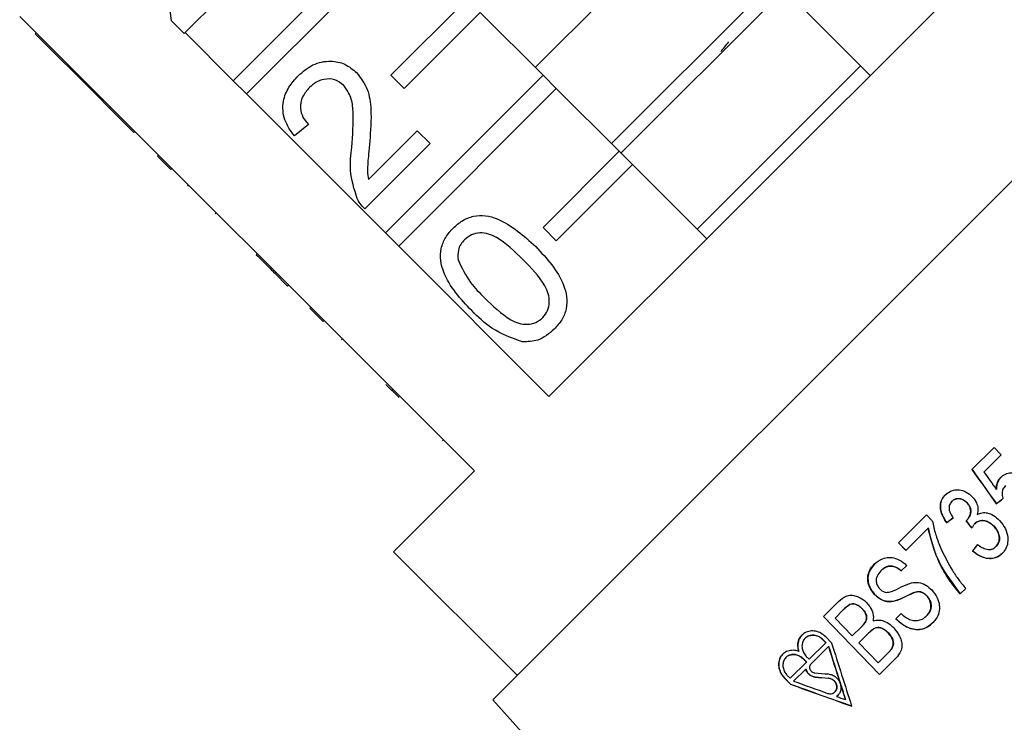
# Model space of a CAD drawing. Extents: x 106 to 300, y 9 to 295.
# Drawn here: x 162 to 180, y 238 to 252 of the extents above; entities that cross this region are included whole.
import ezdxf

# ---------------------------------------------------------------- set-up
doc = ezdxf.new("R2010")
doc.units = 0
doc.linetypes.add('PHANTOM', pattern=[12.7, 6.35, -1.27, 1.27, -1.27, 1.27, -1.27])
doc.layers.get('0').update_dxf_attribs({"linetype": 'CONTINUOUS'})

msp = doc.modelspace()

# ---------------------------------------------------------------- linework, layer by layer
at = {"color": 7, "linetype": 'CONTINUOUS'}
for p, q in [((186.076, 254.489), (170.497, 238.909)), ((174.324, 253.699), (171.286, 250.662)), ((164.523, 251.532), (164.262, 253.555)), ((180.437, 253.445), (171.54, 244.548)), ((165.671, 250.417), (168.601, 253.347)), ((168.848, 253.1), (165.918, 250.17)), ((175.738, 252.285), (172.7, 249.247)), ((165.57, 252.103), (164.761, 251.294)), ((168.601, 250.519), (170.015, 251.933)), ((175.915, 252.108), (172.877, 249.071)), ((177.507, 250.516), (176.128, 251.895)), ((161.705, 251.613), (164.286, 249.032)), ((170.262, 251.686), (168.848, 250.271)), ((170.262, 251.686), (171.429, 250.519)), ((164.761, 251.294), (164.523, 251.532)), ((161.995, 251.288), (162.012, 251.306)), ((161.995, 251.288), (163.137, 250.146)), ((165.671, 250.417), (164.778, 251.311)), ((177.329, 250.694), (174.291, 247.656)), ((168.499, 247.589), (171.429, 250.519)), ((168.848, 250.271), (168.601, 250.519)), ((171.429, 250.519), (171.676, 250.271)), ((165.918, 250.17), (165.671, 250.417)), ((163.137, 250.146), (163.155, 250.163)), ((163.137, 250.146), (163.375, 249.908)), ((168.499, 247.589), (165.918, 250.17)), ((171.676, 250.271), (168.747, 247.342)), ((171.676, 250.271), (172.843, 249.105)), ((163.375, 249.908), (163.393, 249.925)), ((163.375, 249.908), (163.827, 249.456)), ((167.07, 249.605), (166.808, 249.391)), ((163.827, 249.456), (163.845, 249.473)), ((168.184, 248.578), (169.092, 249.486)), ((169.092, 249.486), (169.33, 249.248)), ((169.33, 249.248), (168.117, 248.034)), ((164.268, 249.015), (164.286, 249.032)), ((164.515, 248.767), (164.268, 249.015)), ((164.533, 248.785), (164.286, 249.032)), ((171.429, 247.69), (172.843, 249.105)), ((172.843, 249.105), (173.091, 248.857)), ((173.091, 248.857), (171.676, 247.443)), ((173.091, 248.857), (174.47, 247.478)), ((164.515, 248.767), (164.533, 248.785)), ((164.533, 248.785), (167.114, 246.204)), ((164.826, 248.456), (164.844, 248.474)), ((165.339, 247.944), (165.356, 247.962)), ((168.747, 247.342), (168.499, 247.589)), ((171.676, 247.443), (171.429, 247.69)), ((166.1, 247.182), (166.118, 247.2)), ((171.54, 244.548), (168.747, 247.342)), ((166.445, 246.838), (166.462, 246.856)), ((166.445, 246.838), (166.682, 246.6)), ((166.682, 246.6), (166.7, 246.618)), ((167.096, 246.186), (167.114, 246.204)), ((167.344, 245.939), (167.096, 246.186)), ((167.362, 245.956), (167.114, 246.204)), ((167.344, 245.939), (167.362, 245.956)), ((167.362, 245.956), (170.155, 243.163)), ((167.682, 245.601), (167.7, 245.618)), ((168.758, 244.525), (168.511, 244.772)), ((169.562, 243.721), (169.579, 243.739)), ((179.398, 243.187), (179.81, 243.599)), ((179.81, 243.599), (179.944, 243.461)), ((179.944, 243.461), (179.622, 243.14)), ((170.155, 243.163), (168.652, 241.661)), ((179.855, 242.822), (179.852, 242.82)), ((179.029, 242.6), (179.026, 242.598)), ((179.305, 242.573), (179.303, 242.571)), ((179.854, 242.555), (179.852, 242.553)), ((178.034, 241.823), (178.555, 242.344)), ((178.555, 242.344), (178.663, 242.232)), ((179.306, 242.249), (179.304, 242.247)), ((178.584, 242.101), (178.168, 241.685)), ((178.586, 242.103), (178.584, 242.101)), ((178.93, 242.202), (178.928, 242.2)), ((179.453, 242.183), (179.451, 242.181)), ((179.804, 242.139), (179.802, 242.137)), ((178.168, 241.685), (178.034, 241.823)), ((178.037, 241.826), (178.17, 241.687)), ((179.847, 241.76), (179.845, 241.757)), ((168.652, 241.661), (170.95, 239.363)), ((179.412, 241.678), (179.409, 241.676)), ((178.187, 241.405), (178.085, 241.303)), ((177.711, 241.309), (177.708, 241.307)), ((179.284, 240.979), (179.181, 240.876)), ((177.599, 240.861), (177.597, 240.859)), ((178.338, 240.907), (178.336, 240.905)), ((178.56, 240.843), (178.558, 240.84)), ((176.638, 240.454), (176.921, 240.738)), ((177.362, 240.602), (177.36, 240.6)), ((177.935, 240.739), (177.933, 240.737)), ((177.681, 239.376), (176.638, 240.454)), ((176.64, 240.456), (177.683, 239.378)), ((177.008, 240.58), (176.855, 240.426)), ((176.855, 240.426), (177.176, 240.095)), ((177.01, 240.582), (177.008, 240.58)), ((177.982, 240.411), (178.081, 240.511)), ((178.557, 240.469), (178.554, 240.467)), ((177.176, 240.095), (177.342, 240.261)), ((177.344, 240.263), (177.342, 240.261)), ((177.429, 240.373), (177.427, 240.371)), ((176.301, 240.053), (176.299, 240.051)), ((176.793, 239.962), (176.681, 240.077)), ((177.474, 240.148), (177.296, 239.97)), ((177.476, 240.15), (177.474, 240.148)), ((177.846, 240.153), (177.844, 240.15)), ((176.373, 239.661), (176.682, 239.97)), ((176.733, 239.902), (176.403, 239.572)), ((176.682, 239.97), (176.629, 240.025)), ((176.631, 240.027), (176.684, 239.973)), ((176.684, 239.973), (176.682, 239.97)), ((176.735, 239.904), (176.733, 239.902)), ((177.296, 239.97), (177.657, 239.597)), ((177.91, 239.86), (177.908, 239.858)), ((175.944, 239.696), (175.942, 239.694)), ((176.183, 239.81), (176.181, 239.808)), ((176.32, 239.716), (176.373, 239.661)), ((177.657, 239.597), (177.844, 239.784)), ((177.847, 239.786), (177.844, 239.784)), ((176.019, 239.308), (176.322, 239.61)), ((176.322, 239.61), (176.269, 239.665)), ((176.271, 239.667), (176.324, 239.612)), ((176.324, 239.612), (176.322, 239.61)), ((177.963, 239.658), (177.681, 239.376)), ((175.916, 239.312), (176.028, 239.197)), ((176.03, 239.199), (175.919, 239.315)), ((175.966, 239.362), (176.019, 239.308)), ((176.31, 239.479), (176.085, 239.255)), ((176.312, 239.482), (176.31, 239.479)), ((176.03, 239.199), (176.028, 239.197)), ((176.954, 239.212), (176.952, 239.21)), ((176.952, 239.21), (176.952, 239.21)), ((176.957, 239.202), (176.955, 239.199)), ((176.957, 239.201), (176.955, 239.199)), ((176.955, 239.199), (176.955, 239.199)), ((176.957, 239.201), (176.957, 239.202)), ((176.852, 239.054), (176.854, 239.056)), ((176.884, 238.972), (176.882, 238.97)), ((170.497, 238.909), (176.067, 232.723)), ((177.05, 238.914), (177.047, 238.912))]:
    msp.add_line(p, q, dxfattribs=at)
at = {"color": 8, "linetype": 'PHANTOM'}
for p, q in [((168.623, 244.66), (168.64, 244.678)), ((176.631, 240.027), (176.629, 240.025)), ((176.271, 239.667), (176.269, 239.665)), ((175.919, 239.315), (175.916, 239.312)), ((176.485, 239.333), (176.483, 239.331)), ((176.738, 239.311), (176.735, 239.309))]:
    msp.add_line(p, q, dxfattribs=at)
at = {"color": 7, "linetype": 'CONTINUOUS'}
for centre, major_axis, ratio, start_param, end_param in [((208.106, 210.554), (-54.385, 72.523), 0.042564, 1.07241, 1.082175), ((208.108, 210.556), (-54.385, 72.523), 0.042564, 1.07241, 1.082175), ((210.449, 207.957), (-56.81, 75.193), 0.041366, 1.052893, 1.057693), ((181.049, 244.035), (8.876, 6.987), 0.038087, 4.547184, 4.561058), ((181.051, 244.038), (8.876, 6.987), 0.038087, 4.547184, 4.561058), ((180.845, 244.239), (8.864, 6.978), 0.038087, 4.464524, 4.47829), ((180.847, 244.241), (8.864, 6.978), 0.038087, 4.464524, 4.47829), ((258.972, 152.612), (-122.659, 146.2), 0.023193, 0.891637, 0.892808), ((258.974, 152.615), (-122.659, 146.2), 0.023193, 0.891637, 0.892808), ((181.382, 243.504), (7.007, 8.901), 0.038087, 1.79381, 1.80753), ((181.385, 243.506), (7.007, 8.901), 0.038087, 1.79381, 1.80753), ((178.191, 245.444), (-5.906, 21.104), 0.135738, 1.79835, 1.832473), ((178.193, 245.446), (-5.906, 21.104), 0.135738, 1.79835, 1.832473), ((178.31, 245.324), (-5.911, 21.121), 0.135738, 1.789282, 1.847051), ((184.17, 241.62), (15.954, -0.001), 0.158177, 4.209263, 4.227277), ((184.255, 241.536), (15.963, -0.001), 0.158177, 4.203891, 4.221929), ((184.257, 241.538), (15.963, -0.001), 0.158177, 4.203891, 4.221929), ((187.611, 238.798), (22.241, -6.224), 0.135738, 4.203016, 4.261803), ((187.613, 238.8), (22.241, -6.224), 0.135738, 4.203016, 4.261803), ((187.49, 238.917), (22.224, -6.22), 0.135738, 4.211911, 4.244715), ((178.191, 245.444), (-5.906, 21.104), 0.135738, 1.832998, 1.847288), ((178.193, 245.446), (-5.906, 21.104), 0.135738, 1.832998, 1.847288), ((187.49, 238.917), (22.224, -6.22), 0.135738, 4.253142, 4.261578)]:
    msp.add_ellipse(centre, major_axis=major_axis, ratio=ratio, start_param=start_param, end_param=end_param, dxfattribs=at)
for points, knots in [([(174.735, 250.958), (174.758, 250.987), (174.804, 251.045), (174.857, 251.109), (174.884, 251.142)], [0, 0, 0, 0, 0.499101, 1, 1, 1, 1]), ([(166.879, 250.509), (166.966, 250.584), (167.139, 250.735), (167.461, 250.8), (167.755, 250.741), (167.893, 250.626), (167.963, 250.568)], [0, 0, 0, 0, 0.280482, 0.559644, 0.779749, 1, 1, 1, 1]), ([(166.808, 249.391), (166.739, 249.487), (166.602, 249.678), (166.58, 250.02), (166.695, 250.303), (166.818, 250.44), (166.879, 250.509)], [0, 0, 0, 0, 0.280235, 0.558893, 0.779132, 1, 1, 1, 1]), ([(167.963, 250.568), (168.039, 250.467), (168.191, 250.264), (168.249, 249.807), (168.224, 249.487), (168.209, 249.291)], [0, 0, 0, 0, 0.278741, 0.558834, 1, 1, 1, 1]), ([(167.088, 250.29), (167.041, 250.234), (166.946, 250.124), (166.906, 249.918), (166.958, 249.734), (167.032, 249.648), (167.07, 249.605)], [0, 0, 0, 0, 0.28041, 0.559489, 0.779375, 1, 1, 1, 1]), ([(167.727, 250.328), (167.673, 250.369), (167.566, 250.451), (167.37, 250.454), (167.207, 250.395), (167.128, 250.325), (167.088, 250.29)], [0, 0, 0, 0, 0.27908, 0.558612, 0.779043, 1, 1, 1, 1]), ([(167.875, 249.181), (167.892, 249.401), (167.916, 249.708), (167.878, 250.111), (167.777, 250.256), (167.727, 250.328)], [0, 0, 0, 0, 0.561313, 0.781386, 1, 1, 1, 1]), ([(168.209, 249.291), (168.201, 249.211), (168.189, 249.077), (168.173, 248.892), (168.163, 248.734), (168.177, 248.63), (168.184, 248.578)], [0, 0, 0, 0, 0.3400378, 0.5600628, 0.7800895, 1, 1, 1, 1]), ([(167.976, 248.224), (167.921, 248.399), (167.821, 248.712), (167.859, 249.038), (167.875, 249.181)], [0, 0, 0, 0, 0.558359, 1, 1, 1, 1]), ([(168.117, 248.034), (168.086, 248.066), (168.031, 248.124), (167.993, 248.194), (167.976, 248.224)], [0, 0, 0, 0, 0.5599563, 1, 1, 1, 1]), ([(169.758, 247.677), (169.814, 247.727), (169.926, 247.825), (170.137, 247.909), (170.363, 247.92), (170.792, 247.785), (171.071, 247.533), (171.294, 247.332)], [0, 0, 0, 0, 0.125373, 0.250644, 0.375698, 0.501113, 1, 1, 1, 1]), ([(170.104, 246.142), (170.002, 246.25), (169.798, 246.465), (169.598, 246.785), (169.52, 247.073), (169.526, 247.299), (169.61, 247.51), (169.709, 247.622), (169.758, 247.677)], [0, 0, 0, 0, 0.250495, 0.500372, 0.625439, 0.750208, 0.87498, 1, 1, 1, 1]), ([(171.055, 247.094), (170.901, 247.245), (170.709, 247.433), (170.418, 247.575), (170.257, 247.594), (170.095, 247.564), (170.012, 247.495), (169.97, 247.461)], [0, 0, 0, 0, 0.500352, 0.625529, 0.750516, 0.875255, 1, 1, 1, 1]), ([(169.97, 247.461), (169.945, 247.432), (169.894, 247.375), (169.842, 247.245), (169.847, 247.147), (169.85, 247.087)], [0, 0, 0, 0, 0.280453, 0.560688, 1, 1, 1, 1]), ([(166.1, 247.182), (166.137, 247.146), (166.197, 247.086), (166.282, 247.001), (166.356, 246.927), (166.415, 246.868), (166.445, 246.838)], [0, 0, 0, 0, 0.340038, 0.560063, 0.78009, 1, 1, 1, 1]), ([(171.294, 247.332), (171.501, 247.11), (171.759, 246.834), (171.878, 246.401), (171.872, 246.175), (171.787, 245.964), (171.688, 245.853), (171.638, 245.798)], [0, 0, 0, 0, 0.4991147, 0.6244582, 0.7495538, 0.8746582, 1, 1, 1, 1]), ([(169.85, 247.087), (169.92, 246.94), (170.044, 246.676), (170.25, 246.471), (170.341, 246.381)], [0, 0, 0, 0, 0.558059, 1, 1, 1, 1]), ([(171.424, 246.012), (171.458, 246.054), (171.525, 246.137), (171.553, 246.299), (171.536, 246.46), (171.392, 246.749), (171.205, 246.941), (171.055, 247.094)], [0, 0, 0, 0, 0.124656, 0.24942, 0.374387, 0.49959, 1, 1, 1, 1]), ([(170.341, 246.381), (170.495, 246.231), (170.687, 246.044), (170.976, 245.899), (171.137, 245.883), (171.299, 245.91), (171.382, 245.978), (171.424, 246.012)], [0, 0, 0, 0, 0.500363, 0.625568, 0.750538, 0.875304, 1, 1, 1, 1]), ([(171.045, 245.562), (170.847, 245.633), (170.492, 245.762), (170.223, 246.025), (170.104, 246.142)], [0, 0, 0, 0, 0.557973, 1, 1, 1, 1]), ([(171.638, 245.798), (171.541, 245.716), (171.368, 245.57), (171.144, 245.564), (171.045, 245.562)], [0, 0, 0, 0, 0.559716, 1, 1, 1, 1]), ([(179.852, 242.82), (179.856, 242.861), (179.86, 242.922), (179.894, 242.997), (179.921, 243.028), (179.934, 243.044)], [0, 0, 0, 0, 0.4986, 0.742858, 1, 1, 1, 1]), ([(179.937, 243.046), (179.915, 243.018), (179.874, 242.965), (179.857, 242.883), (179.855, 242.837), (179.855, 242.822)], [0, 0, 0, 0, 0.430292, 0.821079, 1, 1, 1, 1]), ([(179.934, 243.044), (179.962, 243.066), (180.016, 243.111), (180.133, 243.135), (180.262, 243.12), (180.403, 243.058), (180.481, 242.986), (180.524, 242.946)], [0, 0, 0, 0, 0.1582781, 0.3176371, 0.524899, 0.7392732, 1, 1, 1, 1]), ([(178.903, 242.719), (178.933, 242.743), (178.994, 242.793), (179.111, 242.818), (179.236, 242.8), (179.337, 242.749), (179.389, 242.699), (179.406, 242.683)], [0, 0, 0, 0, 0.209476, 0.420188, 0.619188, 0.876828, 1, 1, 1, 1]), ([(180.025, 242.889), (180.006, 242.868), (179.972, 242.829), (179.955, 242.745), (179.963, 242.686), (179.973, 242.651), (179.974, 242.648)], [0, 0, 0, 0, 0.326322, 0.589521, 0.956576, 1, 1, 1, 1]), ([(178.928, 242.2), (178.887, 242.265), (178.825, 242.363), (178.806, 242.516), (178.83, 242.632), (178.879, 242.69), (178.903, 242.719)], [0, 0, 0, 0, 0.394862, 0.597398, 0.801556, 1, 1, 1, 1]), ([(178.905, 242.721), (178.881, 242.693), (178.833, 242.636), (178.807, 242.519), (178.826, 242.38), (178.879, 242.274), (178.921, 242.214), (178.93, 242.202)], [0, 0, 0, 0, 0.195709, 0.392776, 0.612206, 0.923992, 1, 1, 1, 1]), ([(179.303, 242.571), (179.276, 242.594), (179.232, 242.632), (179.157, 242.649), (179.098, 242.645), (179.055, 242.624), (179.034, 242.605), (179.026, 242.598)], [0, 0, 0, 0, 0.331452, 0.546138, 0.72362, 0.901646, 1, 1, 1, 1]), ([(179.029, 242.6), (179.048, 242.616), (179.083, 242.643), (179.15, 242.652), (179.214, 242.639), (179.268, 242.609), (179.295, 242.583), (179.305, 242.573)], [0, 0, 0, 0, 0.242947, 0.421328, 0.64163, 0.864851, 1, 1, 1, 1]), ([(179.406, 242.683), (179.434, 242.648), (179.485, 242.584), (179.518, 242.465), (179.505, 242.393), (179.499, 242.355)], [0, 0, 0, 0, 0.378925, 0.680204, 1, 1, 1, 1]), ([(179.026, 242.598), (179.01, 242.577), (178.979, 242.538), (178.97, 242.466), (178.988, 242.38), (179.023, 242.328), (179.047, 242.292)], [0, 0, 0, 0, 0.236775, 0.444498, 0.626866, 1, 1, 1, 1]), ([(179.304, 242.247), (179.326, 242.275), (179.363, 242.323), (179.379, 242.403), (179.372, 242.466), (179.345, 242.522), (179.318, 242.554), (179.303, 242.571)], [0, 0, 0, 0, 0.300881, 0.498804, 0.656049, 0.812918, 1, 1, 1, 1]), ([(179.305, 242.573), (179.329, 242.545), (179.366, 242.501), (179.381, 242.423), (179.372, 242.358), (179.348, 242.297), (179.319, 242.264), (179.306, 242.249)], [0, 0, 0, 0, 0.2952888, 0.4652069, 0.6345399, 0.8328448, 1, 1, 1, 1]), ([(179.287, 242.233), (179.29, 242.235), (179.294, 242.238), (179.299, 242.243), (179.302, 242.245), (179.304, 242.247)], [0, 0, 0, 0, 0.499425, 0.749618, 1, 1, 1, 1]), ([(179.802, 242.137), (179.77, 242.166), (179.716, 242.213), (179.624, 242.24), (179.549, 242.239), (179.49, 242.216), (179.462, 242.191), (179.451, 242.181)], [0, 0, 0, 0, 0.316939, 0.531034, 0.709515, 0.88901, 1, 1, 1, 1]), ([(179.453, 242.183), (179.472, 242.199), (179.509, 242.23), (179.585, 242.245), (179.665, 242.233), (179.742, 242.197), (179.784, 242.158), (179.804, 242.139)], [0, 0, 0, 0, 0.1835385, 0.3685182, 0.5765036, 0.7913002, 1, 1, 1, 1]), ([(179.499, 242.355), (179.528, 242.368), (179.587, 242.393), (179.694, 242.385), (179.809, 242.339), (179.875, 242.277), (179.911, 242.244)], [0, 0, 0, 0, 0.2090315, 0.4195525, 0.6840137, 1, 1, 1, 1]), ([(179.911, 242.244), (179.952, 242.193), (180.029, 242.1), (180.07, 241.938), (180.065, 241.796), (180.021, 241.694), (179.977, 241.646), (179.962, 241.629)], [0, 0, 0, 0, 0.284539, 0.522488, 0.710094, 0.898888, 1, 1, 1, 1]), ([(179.181, 240.876), (179.108, 240.965), (178.962, 241.145), (178.73, 241.546), (178.642, 241.879), (178.584, 242.101)], [0, 0, 0, 0, 0.251446, 0.502281, 1, 1, 1, 1]), ([(178.586, 242.103), (178.611, 241.991), (178.66, 241.766), (178.836, 241.338), (179.044, 241.062), (179.183, 240.878)], [0, 0, 0, 0, 0.25134, 0.502152, 1, 1, 1, 1]), ([(178.663, 242.232), (178.681, 242.151), (178.718, 241.988), (178.834, 241.674), (178.956, 241.455), (179.038, 241.309)], [0, 0, 0, 0, 0.250446, 0.500608, 1, 1, 1, 1]), ([(179.451, 242.181), (179.445, 242.175), (179.434, 242.163), (179.42, 242.142), (179.407, 242.12), (179.4, 242.105), (179.396, 242.097)], [0, 0, 0, 0, 0.249396, 0.498978, 0.74899, 1, 1, 1, 1]), ([(179.845, 241.757), (179.861, 241.777), (179.894, 241.815), (179.913, 241.895), (179.901, 241.984), (179.862, 242.069), (179.82, 242.116), (179.802, 242.137)], [0, 0, 0, 0, 0.179113, 0.35998, 0.556598, 0.805708, 1, 1, 1, 1]), ([(179.804, 242.139), (179.836, 242.101), (179.886, 242.038), (179.913, 241.937), (179.909, 241.859), (179.884, 241.8), (179.858, 241.771), (179.847, 241.76)], [0, 0, 0, 0, 0.346501, 0.555148, 0.721103, 0.887248, 1, 1, 1, 1]), ([(179.502, 241.795), (179.528, 241.777), (179.582, 241.739), (179.66, 241.704), (179.733, 241.697), (179.795, 241.714), (179.827, 241.742), (179.845, 241.757)], [0, 0, 0, 0, 0.2516564, 0.5050221, 0.6615055, 0.8193068, 1, 1, 1, 1]), ([(177.584, 241.428), (177.633, 241.468), (177.712, 241.533), (177.857, 241.563), (177.993, 241.54), (178.105, 241.48), (178.166, 241.424), (178.187, 241.405)], [0, 0, 0, 0, 0.285281, 0.465901, 0.646956, 0.880074, 1, 1, 1, 1]), ([(179.962, 241.629), (179.932, 241.604), (179.871, 241.553), (179.747, 241.527), (179.607, 241.547), (179.492, 241.606), (179.429, 241.659), (179.409, 241.676)], [0, 0, 0, 0, 0.191674, 0.385005, 0.605156, 0.874489, 1, 1, 1, 1]), ([(179.412, 241.678), (179.472, 241.632), (179.569, 241.56), (179.724, 241.531), (179.841, 241.546), (179.918, 241.589), (179.954, 241.623), (179.964, 241.632)], [0, 0, 0, 0, 0.361582, 0.574291, 0.754776, 0.935786, 1, 1, 1, 1]), ([(177.597, 240.859), (177.562, 240.903), (177.501, 240.979), (177.459, 241.114), (177.467, 241.243), (177.515, 241.35), (177.564, 241.406), (177.584, 241.428)], [0, 0, 0, 0, 0.251333, 0.441961, 0.633913, 0.856061, 1, 1, 1, 1]), ([(177.586, 241.43), (177.552, 241.388), (177.493, 241.316), (177.459, 241.185), (177.475, 241.056), (177.527, 240.944), (177.579, 240.885), (177.599, 240.861)], [0, 0, 0, 0, 0.263871, 0.450588, 0.638519, 0.86061, 1, 1, 1, 1]), ([(178.085, 241.303), (178.05, 241.33), (177.995, 241.373), (177.904, 241.397), (177.824, 241.389), (177.758, 241.354), (177.723, 241.321), (177.708, 241.307)], [0, 0, 0, 0, 0.295557, 0.469617, 0.644668, 0.854776, 1, 1, 1, 1]), ([(177.711, 241.309), (177.74, 241.335), (177.786, 241.376), (177.871, 241.399), (177.95, 241.391), (178.024, 241.356), (178.068, 241.321), (178.087, 241.305)], [0, 0, 0, 0, 0.279822, 0.448524, 0.617765, 0.833122, 1, 1, 1, 1]), ([(177.708, 241.307), (177.68, 241.276), (177.638, 241.227), (177.615, 241.141), (177.624, 241.07), (177.65, 241.011), (177.677, 240.981), (177.687, 240.969)], [0, 0, 0, 0, 0.339668, 0.518946, 0.69865, 0.882836, 1, 1, 1, 1]), ([(179.038, 241.309), (179.075, 241.252), (179.132, 241.166), (179.217, 241.058), (179.262, 241.005), (179.284, 240.979)], [0, 0, 0, 0, 0.49825, 0.748933, 1, 1, 1, 1]), ([(177.687, 240.969), (177.696, 240.961), (177.72, 240.938), (177.762, 240.912), (177.796, 240.906), (177.809, 240.904)], [0, 0, 0, 0, 0.252061, 0.710339, 1, 1, 1, 1]), ([(177.809, 240.904), (177.841, 240.908), (177.941, 240.921), (178.083, 241.013), (178.209, 241.06), (178.273, 241.083)], [0, 0, 0, 0, 0.19312, 0.597132, 1, 1, 1, 1]), ([(178.273, 241.083), (178.318, 241.088), (178.409, 241.099), (178.546, 241.047), (178.617, 240.982), (178.653, 240.95)], [0, 0, 0, 0, 0.331065, 0.665751, 1, 1, 1, 1]), ([(176.921, 240.738), (176.965, 240.776), (177.031, 240.835), (177.153, 240.858), (177.267, 240.836), (177.369, 240.784), (177.426, 240.73), (177.446, 240.712)], [0, 0, 0, 0, 0.30209, 0.464478, 0.626495, 0.873779, 1, 1, 1, 1]), ([(177.933, 240.737), (177.889, 240.734), (177.803, 240.728), (177.683, 240.78), (177.623, 240.835), (177.597, 240.859)], [0, 0, 0, 0, 0.35739, 0.718668, 1, 1, 1, 1]), ([(177.599, 240.861), (177.636, 240.829), (177.703, 240.771), (177.824, 240.729), (177.898, 240.736), (177.935, 240.739)], [0, 0, 0, 0, 0.385637, 0.690412, 1, 1, 1, 1]), ([(178.336, 240.905), (178.301, 240.891), (178.216, 240.857), (178.09, 240.784), (177.985, 240.753), (177.933, 240.737)], [0, 0, 0, 0, 0.250578, 0.624216, 1, 1, 1, 1]), ([(177.935, 240.739), (177.97, 240.748), (178.058, 240.772), (178.186, 240.843), (178.287, 240.885), (178.338, 240.907)], [0, 0, 0, 0, 0.25104, 0.625629, 1, 1, 1, 1]), ([(178.558, 240.84), (178.535, 240.861), (178.499, 240.894), (178.434, 240.919), (178.381, 240.918), (178.35, 240.909), (178.336, 240.905)], [0, 0, 0, 0, 0.356671, 0.584552, 0.813135, 1, 1, 1, 1]), ([(178.338, 240.907), (178.368, 240.914), (178.418, 240.927), (178.495, 240.899), (178.535, 240.867), (178.558, 240.845), (178.56, 240.843)], [0, 0, 0, 0, 0.382784, 0.630367, 0.961567, 1, 1, 1, 1]), ([(178.554, 240.467), (178.58, 240.498), (178.622, 240.55), (178.642, 240.645), (178.629, 240.731), (178.596, 240.797), (178.566, 240.831), (178.558, 240.84)], [0, 0, 0, 0, 0.30027, 0.493304, 0.687599, 0.9094, 1, 1, 1, 1]), ([(178.56, 240.843), (178.582, 240.814), (178.621, 240.764), (178.644, 240.676), (178.636, 240.597), (178.606, 240.526), (178.573, 240.488), (178.557, 240.469)], [0, 0, 0, 0, 0.25017, 0.436606, 0.623838, 0.812456, 1, 1, 1, 1]), ([(178.653, 240.95), (178.69, 240.903), (178.757, 240.819), (178.801, 240.669), (178.792, 240.533), (178.746, 240.422), (178.699, 240.369), (178.679, 240.346)], [0, 0, 0, 0, 0.257206, 0.462472, 0.669104, 0.857665, 1, 1, 1, 1]), ([(177.36, 240.6), (177.336, 240.622), (177.296, 240.658), (177.231, 240.687), (177.176, 240.693), (177.104, 240.672), (177.053, 240.624), (177.016, 240.587), (177.008, 240.58)], [0, 0, 0, 0, 0.216491, 0.365832, 0.483384, 0.601148, 0.91779, 1, 1, 1, 1]), ([(177.01, 240.582), (177.036, 240.607), (177.077, 240.645), (177.137, 240.685), (177.188, 240.695), (177.247, 240.684), (177.308, 240.653), (177.346, 240.618), (177.362, 240.602)], [0, 0, 0, 0, 0.274798, 0.424438, 0.539652, 0.654833, 0.846462, 1, 1, 1, 1]), ([(177.427, 240.371), (177.433, 240.39), (177.445, 240.429), (177.433, 240.498), (177.401, 240.555), (177.372, 240.587), (177.36, 240.6)], [0, 0, 0, 0, 0.251579, 0.505695, 0.796529, 1, 1, 1, 1]), ([(177.362, 240.602), (177.384, 240.576), (177.419, 240.535), (177.443, 240.466), (177.444, 240.413), (177.433, 240.385), (177.429, 240.373)], [0, 0, 0, 0, 0.386509, 0.61532, 0.844812, 1, 1, 1, 1]), ([(177.446, 240.712), (177.466, 240.688), (177.517, 240.629), (177.572, 240.511), (177.567, 240.42), (177.564, 240.374)], [0, 0, 0, 0, 0.252737, 0.617159, 1, 1, 1, 1]), ([(178.679, 240.346), (178.633, 240.307), (178.554, 240.239), (178.41, 240.204), (178.262, 240.223), (178.112, 240.294), (178.023, 240.374), (177.982, 240.411)], [0, 0, 0, 0, 0.236663, 0.401318, 0.566124, 0.79708, 1, 1, 1, 1]), ([(177.984, 240.413), (178.048, 240.358), (178.152, 240.269), (178.322, 240.212), (178.459, 240.212), (178.582, 240.26), (178.647, 240.318), (178.681, 240.349)], [0, 0, 0, 0, 0.303223, 0.494872, 0.658308, 0.821881, 1, 1, 1, 1]), ([(178.081, 240.511), (178.125, 240.475), (178.195, 240.417), (178.312, 240.377), (178.409, 240.382), (178.493, 240.413), (178.536, 240.45), (178.554, 240.467)], [0, 0, 0, 0, 0.304578, 0.48792, 0.671631, 0.855026, 1, 1, 1, 1]), ([(177.342, 240.261), (177.358, 240.277), (177.381, 240.302), (177.411, 240.339), (177.421, 240.36), (177.427, 240.371)], [0, 0, 0, 0, 0.495578, 0.74602, 1, 1, 1, 1]), ([(177.429, 240.373), (177.424, 240.362), (177.41, 240.336), (177.38, 240.3), (177.356, 240.275), (177.344, 240.263)], [0, 0, 0, 0, 0.248216, 0.622502, 1, 1, 1, 1]), ([(177.844, 240.15), (177.808, 240.182), (177.758, 240.227), (177.676, 240.255), (177.614, 240.25), (177.543, 240.213), (177.5, 240.173), (177.474, 240.148)], [0, 0, 0, 0, 0.302911, 0.434067, 0.566389, 0.732587, 1, 1, 1, 1]), ([(177.476, 240.15), (177.515, 240.189), (177.57, 240.241), (177.667, 240.259), (177.74, 240.237), (177.8, 240.198), (177.835, 240.164), (177.846, 240.153)], [0, 0, 0, 0, 0.39517, 0.538996, 0.68313, 0.898488, 1, 1, 1, 1]), ([(177.564, 240.374), (177.596, 240.382), (177.66, 240.4), (177.773, 240.374), (177.87, 240.319), (177.924, 240.267), (177.945, 240.247)], [0, 0, 0, 0, 0.244035, 0.489576, 0.802132, 1, 1, 1, 1]), ([(177.945, 240.247), (177.984, 240.198), (178.05, 240.117), (178.097, 239.988), (178.1, 239.877), (178.057, 239.761), (177.998, 239.696), (177.963, 239.658)], [0, 0, 0, 0, 0.26698, 0.442607, 0.580741, 0.754854, 1, 1, 1, 1]), ([(176.681, 240.077), (176.653, 240.102), (176.597, 240.151), (176.493, 240.188), (176.388, 240.191), (176.291, 240.159), (176.214, 240.092), (176.168, 239.999), (176.157, 239.899), (176.174, 239.835), (176.181, 239.808)], [0, 0, 0, 0, 0.1239927, 0.2480121, 0.374205, 0.5040178, 0.6370046, 0.7713199, 0.9039544, 1, 1, 1, 1]), ([(176.183, 239.81), (176.179, 239.824), (176.165, 239.873), (176.162, 239.957), (176.187, 240.049), (176.227, 240.092), (176.245, 240.112)], [0, 0, 0, 0, 0.130188, 0.430477, 0.741406, 1, 1, 1, 1]), ([(176.629, 240.025), (176.608, 240.044), (176.566, 240.08), (176.488, 240.108), (176.41, 240.111), (176.337, 240.086), (176.279, 240.037), (176.244, 239.967), (176.237, 239.885), (176.257, 239.803), (176.291, 239.747), (176.315, 239.722), (176.32, 239.716)], [0, 0, 0, 0, 0.104251, 0.20855, 0.314801, 0.424259, 0.536403, 0.649491, 0.760952, 0.868612, 0.972149, 1, 1, 1, 1]), ([(176.303, 240.052), (176.306, 240.056), (176.324, 240.08), (176.378, 240.104), (176.457, 240.115), (176.539, 240.096), (176.597, 240.061), (176.625, 240.034), (176.631, 240.027)], [0, 0, 0, 0, 0.0441709, 0.2686209, 0.4938512, 0.7151577, 0.9299619, 1, 1, 1, 1]), ([(177.908, 239.858), (177.919, 239.881), (177.94, 239.922), (177.936, 239.998), (177.906, 240.077), (177.866, 240.124), (177.844, 240.15)], [0, 0, 0, 0, 0.255684, 0.444489, 0.693834, 1, 1, 1, 1]), ([(177.846, 240.153), (177.874, 240.118), (177.917, 240.066), (177.941, 239.983), (177.939, 239.917), (177.92, 239.881), (177.91, 239.86)], [0, 0, 0, 0, 0.393549, 0.597355, 0.769581, 1, 1, 1, 1]), ([(177.844, 239.784), (177.856, 239.796), (177.872, 239.813), (177.894, 239.837), (177.903, 239.851), (177.908, 239.858)], [0, 0, 0, 0, 0.498602, 0.748626, 1, 1, 1, 1]), ([(177.91, 239.86), (177.9, 239.847), (177.886, 239.827), (177.863, 239.804), (177.852, 239.792), (177.847, 239.786)], [0, 0, 0, 0, 0.497528, 0.748725, 1, 1, 1, 1]), ([(176.181, 239.808), (176.172, 239.811), (176.128, 239.826), (176.048, 239.833), (175.95, 239.809), (175.869, 239.75), (175.817, 239.661), (175.803, 239.553), (175.826, 239.443), (175.872, 239.362), (175.906, 239.324), (175.916, 239.312)], [0, 0, 0, 0, 0.035567, 0.160963, 0.290362, 0.424908, 0.562338, 0.698374, 0.828471, 0.950939, 1, 1, 1, 1]), ([(175.919, 239.315), (175.896, 239.342), (175.85, 239.398), (175.814, 239.498), (175.807, 239.598), (175.83, 239.69), (175.869, 239.734), (175.887, 239.755)], [0, 0, 0, 0, 0.198138, 0.396365, 0.597741, 0.809375, 1, 1, 1, 1]), ([(176.269, 239.665), (176.248, 239.683), (176.206, 239.72), (176.13, 239.748), (176.053, 239.752), (175.981, 239.73), (175.924, 239.682), (175.889, 239.612), (175.882, 239.53), (175.904, 239.448), (175.938, 239.393), (175.962, 239.368), (175.966, 239.362)], [0, 0, 0, 0, 0.102482, 0.204983, 0.310195, 0.420125, 0.534226, 0.650073, 0.763816, 0.872074, 0.974276, 1, 1, 1, 1]), ([(175.945, 239.695), (175.948, 239.698), (175.964, 239.722), (176.017, 239.745), (176.095, 239.756), (176.179, 239.736), (176.237, 239.7), (176.264, 239.674), (176.271, 239.667)], [0, 0, 0, 0, 0.033035, 0.262344, 0.492706, 0.716928, 0.931169, 1, 1, 1, 1]), ([(176.403, 239.572), (176.399, 239.567), (176.388, 239.554), (176.38, 239.528), (176.381, 239.495), (176.393, 239.465), (176.413, 239.439), (176.439, 239.42), (176.461, 239.412), (176.474, 239.41), (176.477, 239.41)], [0, 0, 0, 0, 0.105043, 0.256821, 0.404906, 0.546393, 0.682539, 0.817009, 0.95393, 1, 1, 1, 1]), ([(176.483, 239.331), (176.464, 239.334), (176.427, 239.341), (176.375, 239.375), (176.332, 239.422), (176.317, 239.46), (176.31, 239.479)], [0, 0, 0, 0, 0.250102, 0.501143, 0.74372, 1, 1, 1, 1]), ([(176.312, 239.482), (176.319, 239.464), (176.332, 239.428), (176.372, 239.382), (176.42, 239.349), (176.46, 239.336), (176.481, 239.334), (176.485, 239.333)], [0, 0, 0, 0, 0.235937, 0.472444, 0.707704, 0.948261, 1, 1, 1, 1]), ([(176.718, 239.028), (176.732, 239.024), (176.763, 239.016), (176.809, 239.023), (176.849, 239.046), (176.878, 239.084), (176.89, 239.132), (176.885, 239.183), (176.864, 239.23), (176.83, 239.27), (176.789, 239.297), (176.755, 239.307), (176.738, 239.309), (176.735, 239.309)], [0, 0, 0, 0, 0.091148, 0.191364, 0.29567, 0.401739, 0.506301, 0.606927, 0.703264, 0.796842, 0.890026, 0.985087, 1, 1, 1, 1]), ([(176.73, 239.388), (176.755, 239.384), (176.804, 239.375), (176.872, 239.331), (176.924, 239.274), (176.943, 239.23), (176.952, 239.21)], [0, 0, 0, 0, 0.263276, 0.527315, 0.784422, 1, 1, 1, 1]), ([(176.738, 239.311), (176.754, 239.308), (176.785, 239.303), (176.83, 239.275), (176.864, 239.236), (176.885, 239.19), (176.892, 239.142), (176.883, 239.097), (176.869, 239.067), (176.855, 239.058), (176.854, 239.057)], [0, 0, 0, 0, 0.142398, 0.285357, 0.424341, 0.560077, 0.695944, 0.835189, 0.979978, 1, 1, 1, 1]), ([(176.955, 239.199), (176.96, 239.174), (176.97, 239.124), (176.954, 239.053), (176.923, 239.001), (176.894, 238.979), (176.882, 238.97)], [0, 0, 0, 0, 0.271712, 0.543516, 0.82318, 1, 1, 1, 1])]:
    msp.add_open_spline(points, degree=3, knots=knots, dxfattribs=at)

doc.saveas('drawing.dxf')
